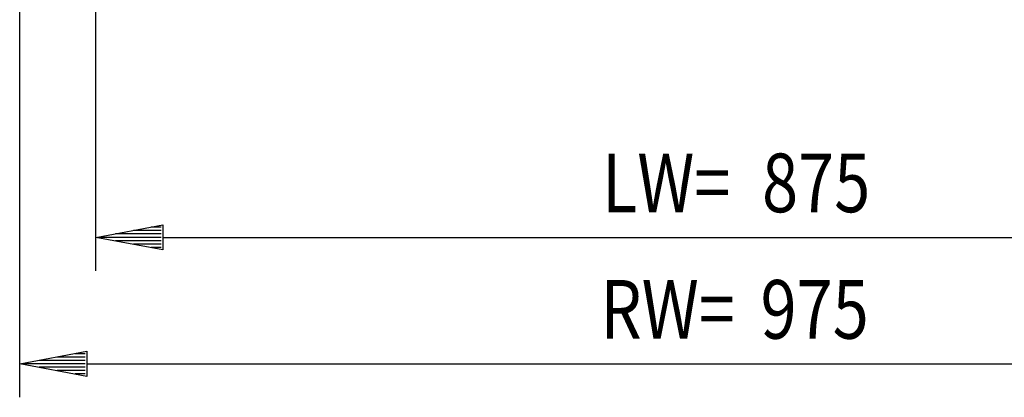
# Model space of a CAD drawing. Extents: x 0 to 6535, y 0 to 4620.
# Drawn here: x 3741 to 4387, y 933 to 1181 of the extents above; entities that cross this region are included whole.
import ezdxf

# ---------------------------------------------------------------- set-up
doc = ezdxf.new("R2010")
doc.units = 0
doc.layers.add('49', color=7, linetype='CONTINUOUS')

msp = doc.modelspace()

# ---------------------------------------------------------------- linework, layer by layer
at = {"layer": '49', "color": 4}
for p, q in [((3740.905, 933.0823), (3740.905, 1312.5823)), ((3790.905, 1016.0823), (3790.905, 1230.5823)), ((3790.905, 1038.0823), (3834.905, 1046.3323)), ((3833.805, 1040.2823), (3803.7383, 1040.2823)), ((3833.805, 1042.4823), (3815.4717, 1042.4823)), ((3833.805, 1044.6823), (3827.205, 1044.6823)), ((3834.905, 1046.3323), (3834.905, 1029.8323)), ((3834.905, 1029.8323), (3790.905, 1038.0823)), ((3833.805, 1038.0823), (3792.005, 1038.0823)), ((3833.805, 1035.8823), (3803.7383, 1035.8823)), ((3833.805, 1033.6823), (3815.4717, 1033.6823)), ((3834.905, 1038.0823), (4621.905, 1038.0823)), ((3833.805, 1031.4823), (3827.205, 1031.4823)), ((3740.905, 955.0823), (3784.905, 963.3323)), ((3784.905, 963.3323), (3784.905, 946.8323)), ((3783.805, 957.2823), (3753.7383, 957.2823)), ((3783.805, 959.4823), (3765.4717, 959.4823)), ((3783.805, 961.6823), (3777.205, 961.6823)), ((3784.905, 946.8323), (3740.905, 955.0823)), ((3783.805, 955.0823), (3742.005, 955.0823)), ((3783.805, 952.8823), (3753.7383, 952.8823)), ((3783.805, 950.6823), (3765.4717, 950.6823)), ((3784.905, 955.0823), (4671.905, 955.0823)), ((3783.805, 948.4823), (3777.205, 948.4823))]:
    msp.add_line(p, q, dxfattribs=at)

# ---------------------------------------------------------------- texts
at = {"layer": '49', "color": 2, "width": 0.812}
for s, p in [('LW=', (4122.8791, 1054.5823)), ('875', (4227.905, 1054.5823)), ('RW=', (4121.8791, 971.5823)), ('975', (4226.905, 971.5823))]:
    msp.add_text(s, height=38.5, dxfattribs=at).set_placement(p)

doc.saveas('drawing.dxf')
